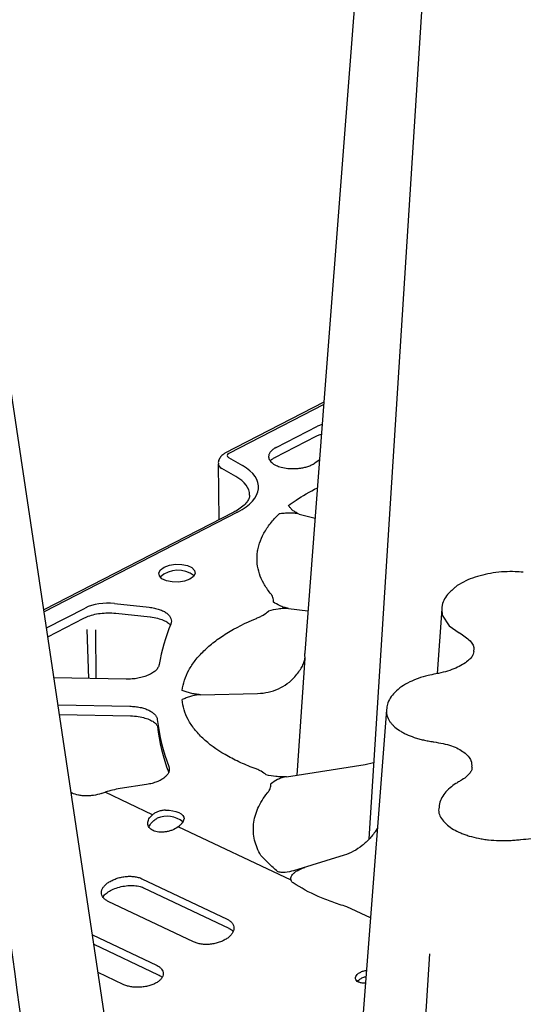
# Model space of a CAD drawing. Extents: x 392 to 6825, y 463 to 2816.
# Drawn here: x 2338 to 2421, y 890 to 1053 of the extents above; entities that cross this region are included whole.
import ezdxf

# ---------------------------------------------------------------- set-up
doc = ezdxf.new("R2010")
doc.units = 0
doc.header["$LTSCALE"] = 12
doc.header["$MEASUREMENT"] = 0
doc.layers.add('DUENN-18', color=94, linetype='CONTINUOUS')
doc.layers.add('SICHTBAR', color=7, linetype='CONTINUOUS')

msp = doc.modelspace()

# ---------------------------------------------------------------- linework, layer by layer
at = {"layer": 'DUENN-18'}
for p, q in [((2388.038, 989.629), (2372.351, 981.542)), ((2380.191, 982.555), (2386.982, 986.057)), ((2387.785, 986.342), (2386.982, 986.057)), ((2379.929, 980.863), (2386.793, 984.387)), ((2372.283, 980.87), (2374.59, 979.553)), ((2373.804, 971.823), (2341.807, 955.327)), ((2383.98, 971.524), (2386.591, 970.837)), ((2353.454, 956.733), (2359.159, 956.111)), ((2342.203, 952.677), (2348.598, 955.974)), ((2353.657, 955.119), (2359.331, 954.5)), ((2382.223, 955.874), (2385.413, 955.526)), ((2342.42, 951.231), (2348.399, 954.314)), ((2349.226, 944.318), (2348.92, 952.434)), ((2350.289, 952.39), (2350.366, 944.297)), ((2384.922, 947.679), (2383.565, 928.331)), ((2355.359, 944.205), (2343.439, 944.424)), ((2367.634, 941.625), (2377.105, 941.851)), ((2344.109, 939.944), (2355.975, 939.726)), ((2344.35, 938.334), (2356.068, 938.118)), ((2381.872, 928.066), (2394.902, 930.102)), ((2394.902, 930.102), (2396.264, 930.432)), ((2346.451, 925.358), (2346.28, 925.439)), ((2359.741, 921.787), (2351.911, 925.502)), ((2358.758, 926.783), (2354.362, 926.096)), ((2382.62, 910.93), (2363.967, 919.781)), ((2391.407, 915.085), (2383.014, 912.499)), ((2357.952, 911.198), (2372.05, 904.508)), ((2358.257, 909.682), (2372.355, 902.992)), ((2366.522, 900.737), (2352.424, 907.428)), ((2395.734, 904.706), (2391.842, 906.554)), ((2349.803, 901.9), (2360.384, 896.879)), ((2350.034, 900.357), (2360.691, 895.3)), ((2354.873, 893.705), (2350.736, 895.667)), ((2360.691, 895.3), (2360.676, 895.307))]:
    msp.add_line(p, q, dxfattribs=at)
at = {"layer": 'DUENN-18', "flags": 128}
for points in [[(2408.594, 1123.853), (2401.592, 1014.03), (2395.49, 917.791)], [(2388.067, 990.006), (2384.881, 948.613)], [(2387.3, 980.445), (2387.26, 980.419), (2386.552, 979.948)], [(2365.889, 960.737), (2365.029, 960.42), (2364.017, 960.262), (2362.976, 960.282), (2362.031, 960.478), (2361.296, 960.827), (2360.861, 961.286), (2360.777, 961.799), (2361.054, 962.306), (2361.66, 962.744), (2362.521, 963.062), (2363.533, 963.22), (2364.574, 963.2), (2365.518, 963.004), (2366.253, 962.655), (2366.688, 962.196), (2366.772, 961.683), (2366.495, 961.176), (2365.889, 960.737)], [(2361.881, 922.528), (2362.486, 922.519), (2363.069, 922.45), (2363.605, 922.323), (2364.073, 922.144), (2364.454, 921.92), (2364.732, 921.66), (2364.896, 921.375), (2364.94, 921.077)], [(2405.508, 898.76), (2398.506, 788.938), (2392.404, 692.698)]]:
    msp.add_lwpolyline(points, dxfattribs=at)
at = {"layer": 'DUENN-18'}
for centre, radius, start, end in [((2363.914, 957.871), 4.35, 51.94189, 132.18389), ((2395.006, 940.422), 34.743, 158.19179, 169.74642), ((2392.856, 941.298), 32.552, 186.67113, 200.80321), ((2393.274, 940.346), 32.971, 186.80973, 200.55045), ((2362.101, 917.288), 4.234, 51.08076, 111.93332)]:
    msp.add_arc(centre, radius, start, end, dxfattribs=at)
for centre, major_axis, ratio, start_param, end_param in [((2373.057, 981.208), (1.004, 0.036), 0.4943695, 2.3317796, 3.8150303), ((2365.694, 975.669), (11.544, 0.416), 0.4943695, 5.4733722, 6.956623), ((2352.123, 954.301), (5.018, 0.18), 0.4945961, 1.2845754, 2.3315971), ((2300.469, 1083.589), (213.458, 71.877), 0.7380855, 4.7018584, 4.7048587), ((2354.534, 917.441), (10.885, 3.665), 0.7380855, 1.3425454, 1.563266)]:
    msp.add_ellipse(centre, major_axis=major_axis, ratio=ratio, start_param=start_param, end_param=end_param, dxfattribs=at)
for points, knots in [([(2349.349, 803.538), (2348.702, 808.361), (2346.476, 824.955), (2336.212, 901.474), (2326.544, 973.546), (2322.221, 1005.774)], [0, 0, 0, 0, 0.0580465, 0.2169195, 1, 1, 1, 1]), ([(2386.793, 984.387), (2386.946, 984.469), (2387.197, 984.605), (2387.529, 984.693), (2387.66, 984.727)], [0, 0, 0, 0, 0.60508481, 1, 1, 1, 1]), ([(2380.191, 982.555), (2380.143, 982.53), (2380.046, 982.479), (2379.906, 982.395), (2379.767, 982.305), (2379.632, 982.207), (2379.503, 982.101), (2379.38, 981.986), (2379.267, 981.863), (2379.165, 981.732), (2379.078, 981.592), (2379.007, 981.445), (2378.955, 981.29), (2378.926, 981.128), (2378.919, 980.839), (2379.055, 980.414), (2379.537, 979.896), (2380.294, 979.478), (2381.26, 979.182), (2382.368, 979.022), (2383.264, 979.025), (2383.843, 979.076), (2384.118, 979.109), (2384.421, 979.156), (2384.742, 979.22), (2385.073, 979.301), (2385.404, 979.401), (2385.726, 979.517), (2386.028, 979.649), (2386.308, 979.792), (2386.471, 979.896), (2386.552, 979.948)], [0, 0, 0, 0, 0.0146143, 0.0299216, 0.0459515, 0.0627325, 0.080291, 0.0986509, 0.1178326, 0.1378515, 0.1587177, 0.1804337, 0.202994, 0.2263833, 0.2505754, 0.3285727, 0.4127243, 0.5003246, 0.5770703, 0.6617117, 0.7497485, 0.7672851, 0.7875004, 0.8100731, 0.8346318, 0.8607657, 0.8880391, 0.9160101, 0.9442503, 0.9723633, 1, 1, 1, 1]), ([(2379.208, 980.306), (2379.267, 980.376), (2379.403, 980.535), (2379.703, 980.745), (2379.959, 980.875), (2380.015, 980.904)], [0, 0, 0, 0, 0.38150274, 0.86412898, 1, 1, 1, 1]), ([(2382.201, 972.91), (2382.609, 973.22), (2384.004, 974.276), (2385.746, 975.206), (2386.978, 975.864)], [0, 0, 0, 0, 0.2926066, 1, 1, 1, 1]), ([(2383.785, 971.569), (2383.79, 971.64), (2383.573, 971.726), (2383.19, 971.926), (2383.029, 972.037), (2382.745, 972.273), (2382.623, 972.398), (2382.401, 972.651), (2382.3, 972.781), (2382.201, 972.91)], [0, 0, 0, 0, 0.25, 0.25, 0.5, 0.5, 0.75, 0.75, 1, 1, 1, 1]), ([(2379.184, 958.453), (2378.769, 958.968), (2378.413, 959.494), (2377.815, 960.569), (2377.578, 961.112), (2377.046, 962.752), (2376.928, 963.862), (2377.082, 965.272), (2377.129, 965.556), (2377.251, 966.119), (2377.328, 966.399), (2377.601, 967.237), (2377.842, 967.792), (2378.442, 968.891), (2378.804, 969.438), (2379.638, 970.51), (2380.111, 971.035), (2380.639, 971.55)], [0, 0, 0, 0, 0.125, 0.125, 0.25, 0.25, 0.5, 0.5, 0.5625, 0.5625, 0.625, 0.625, 0.75, 0.75, 0.875, 0.875, 1, 1, 1, 1]), ([(2383.98, 971.524), (2383.732, 971.589), (2383.462, 971.63), (2382.904, 971.678), (2382.623, 971.683), (2382.055, 971.672), (2381.769, 971.654), (2381.203, 971.608), (2380.921, 971.579), (2380.639, 971.55)], [0, 0, 0, 0, 0.25, 0.25, 0.5, 0.5, 0.75, 0.75, 1, 1, 1, 1]), ([(2379.711, 956.97), (2379.736, 957.226), (2379.702, 957.484), (2379.57, 957.856), (2379.511, 957.978), (2379.404, 958.158), (2379.364, 958.218), (2379.279, 958.336), (2379.231, 958.394), (2379.184, 958.453)], [0, 0, 0, 0, 0.5, 0.5, 0.75, 0.75, 0.875, 0.875, 1, 1, 1, 1]), ([(2382.223, 955.874), (2381.973, 955.96), (2381.712, 956.016), (2381.228, 956.158), (2381.009, 956.244), (2380.399, 956.527), (2380.054, 956.75), (2379.711, 956.97)], [0, 0, 0, 0, 0.25, 0.25, 0.5, 0.5, 1, 1, 1, 1]), ([(2348.399, 954.314), (2348.55, 954.387), (2348.988, 954.598), (2349.882, 954.885), (2351.078, 955.121), (2351.926, 955.16), (2352.352, 955.18)], [0, 0, 0, 0, 0.1472961, 0.427779, 0.7126528, 1, 1, 1, 1]), ([(2352.352, 955.18), (2352.353, 955.18), (2352.792, 955.211), (2353.225, 955.165), (2353.657, 955.119)], [0, 0, 0, 0, 0.0023568, 1, 1, 1, 1]), ([(2359.159, 956.111), (2359.464, 956.078), (2359.756, 956.031), (2360.316, 955.91), (2360.586, 955.836), (2361.089, 955.663), (2361.32, 955.565), (2361.741, 955.349), (2361.933, 955.229), (2362.262, 954.974), (2362.4, 954.84), (2362.624, 954.556), (2362.71, 954.407), (2362.821, 954.106), (2362.848, 953.953), (2362.843, 953.642), (2362.811, 953.485), (2362.749, 953.33)], [0, 0, 0, 0, 0.125, 0.125, 0.25, 0.25, 0.375, 0.375, 0.5, 0.5, 0.625, 0.625, 0.75, 0.75, 0.875, 0.875, 1, 1, 1, 1]), ([(2376.891, 954.267), (2376.993, 954.309), (2377.096, 954.351), (2377.294, 954.438), (2377.39, 954.483), (2377.672, 954.62), (2377.85, 954.717), (2378.352, 955.019), (2378.648, 955.241), (2378.892, 955.474)], [0, 0, 0, 0, 0.125, 0.125, 0.25, 0.25, 0.5, 0.5, 1, 1, 1, 1]), ([(2382.223, 955.874), (2381.942, 955.904), (2381.654, 955.909), (2381.076, 955.882), (2380.794, 955.851), (2379.96, 955.726), (2379.423, 955.598), (2378.892, 955.474)], [0, 0, 0, 0, 0.25, 0.25, 0.5, 0.5, 1, 1, 1, 1]), ([(2359.33, 954.497), (2359.352, 954.495), (2359.79, 954.472), (2360.567, 954.296), (2361.547, 953.986), (2362.29, 953.577), (2362.539, 953.322), (2362.664, 953.194)], [0, 0, 0, 0, 0.0129867, 0.2670656, 0.5165574, 0.7592499, 1, 1, 1, 1]), ([(2364.644, 942.347), (2364.707, 942.912), (2364.831, 943.479), (2365.198, 944.599), (2365.44, 945.151), (2366.038, 946.242), (2366.394, 946.781), (2367.014, 947.578), (2367.234, 947.842), (2367.706, 948.367), (2367.957, 948.628), (2368.748, 949.4), (2369.328, 949.9), (2370.591, 950.871), (2371.276, 951.344), (2373.461, 952.699), (2375.089, 953.523), (2376.891, 954.267)], [0, 0, 0, 0, 0.125, 0.125, 0.25, 0.25, 0.375, 0.375, 0.4375, 0.4375, 0.5, 0.5, 0.625, 0.625, 0.75, 0.75, 1, 1, 1, 1]), ([(2384.891, 948.612), (2384.882, 948.53), (2384.854, 948.26), (2384.88, 947.949), (2384.915, 947.722), (2384.922, 947.679)], [0, 0, 0, 0, 0.2626452, 0.8604709, 1, 1, 1, 1]), ([(2360.818, 946.607), (2360.788, 946.442), (2360.727, 946.281), (2360.589, 946.044), (2360.535, 945.966), (2360.412, 945.811), (2360.342, 945.734), (2360.113, 945.511), (2359.934, 945.371), (2359.521, 945.107), (2359.287, 944.982), (2358.784, 944.76), (2358.513, 944.662), (2357.933, 944.489), (2357.627, 944.417), (2357.002, 944.304), (2356.679, 944.261), (2356.02, 944.209), (2355.69, 944.199), (2355.359, 944.205)], [0, 0, 0, 0, 0.125, 0.125, 0.1875, 0.1875, 0.25, 0.25, 0.375, 0.375, 0.5, 0.5, 0.625, 0.625, 0.75, 0.75, 0.875, 0.875, 1, 1, 1, 1]), ([(2383.242, 944.595), (2383.494, 944.885), (2383.714, 945.154), (2384.098, 945.682), (2384.263, 945.941), (2384.537, 946.446), (2384.648, 946.696), (2384.778, 947.066), (2384.815, 947.189), (2384.877, 947.434), (2384.902, 947.558), (2384.922, 947.679)], [0, 0, 0, 0, 0.25, 0.25, 0.5, 0.5, 0.75, 0.75, 0.875, 0.875, 1, 1, 1, 1]), ([(2377.105, 941.851), (2377.703, 941.865), (2378.294, 941.937), (2379.451, 942.196), (2380.003, 942.38), (2381.054, 942.85), (2381.558, 943.14), (2382.466, 943.803), (2382.879, 944.18), (2383.242, 944.595)], [0, 0, 0, 0, 0.25, 0.25, 0.5, 0.5, 0.75, 0.75, 1, 1, 1, 1]), ([(2367.634, 941.625), (2367.346, 941.618), (2367.064, 941.586), (2366.518, 941.487), (2366.26, 941.422), (2365.765, 941.272), (2365.527, 941.186), (2365.068, 941.007), (2364.845, 940.912), (2364.623, 940.818)], [0, 0, 0, 0, 0.25, 0.25, 0.5, 0.5, 0.75, 0.75, 1, 1, 1, 1]), ([(2367.634, 941.625), (2367.347, 941.675), (2367.065, 941.694), (2366.521, 941.767), (2366.265, 941.82), (2365.774, 941.947), (2365.538, 942.021), (2365.084, 942.179), (2364.863, 942.263), (2364.644, 942.347)], [0, 0, 0, 0, 0.25, 0.25, 0.5, 0.5, 0.75, 0.75, 1, 1, 1, 1]), ([(2376.552, 929.474), (2375.661, 929.803), (2374.81, 930.156), (2373.191, 930.909), (2372.431, 931.305), (2370.299, 932.548), (2369.072, 933.45), (2367.785, 934.671), (2367.54, 934.92), (2367.081, 935.423), (2366.866, 935.677), (2366.264, 936.448), (2365.919, 936.972), (2365.345, 938.043), (2365.115, 938.592), (2364.778, 939.698), (2364.67, 940.255), (2364.623, 940.818)], [0, 0, 0, 0, 0.125, 0.125, 0.25, 0.25, 0.5, 0.5, 0.5625, 0.5625, 0.625, 0.625, 0.75, 0.75, 0.875, 0.875, 1, 1, 1, 1]), ([(2355.975, 939.726), (2356.274, 939.72), (2356.566, 939.702), (2357.136, 939.639), (2357.416, 939.595), (2357.956, 939.482), (2358.21, 939.413), (2358.69, 939.255), (2358.918, 939.164), (2359.332, 938.963), (2359.518, 938.854), (2359.848, 938.619), (2359.993, 938.492), (2360.232, 938.229), (2360.326, 938.092), (2360.464, 937.811), (2360.508, 937.665), (2360.525, 937.517)], [0, 0, 0, 0, 0.125, 0.125, 0.25, 0.25, 0.375, 0.375, 0.5, 0.5, 0.625, 0.625, 0.75, 0.75, 0.875, 0.875, 1, 1, 1, 1]), ([(2356.068, 938.115), (2356.088, 938.116), (2356.534, 938.131), (2357.384, 938.027), (2358.512, 937.801), (2359.436, 937.45), (2360.099, 937.043), (2360.433, 936.676), (2360.522, 936.504), (2360.536, 936.436)], [0, 0, 0, 0, 0.00780826, 0.17267556, 0.33571176, 0.49625399, 0.6526413, 0.80691916, 0.93463049, 0.93463049, 0.93463049, 0.93463049]), ([(2362.427, 929.737), (2362.484, 929.585), (2362.511, 929.432), (2362.509, 929.123), (2362.478, 928.966), (2362.358, 928.658), (2362.27, 928.507), (2362.04, 928.214), (2361.895, 928.07), (2361.559, 927.799), (2361.368, 927.672), (2360.94, 927.434), (2360.702, 927.324), (2360.197, 927.128), (2359.93, 927.041), (2359.362, 926.893), (2359.064, 926.831), (2358.758, 926.783)], [0, 0, 0, 0, 0.125, 0.125, 0.25, 0.25, 0.375, 0.375, 0.5, 0.5, 0.625, 0.625, 0.75, 0.75, 0.875, 0.875, 1, 1, 1, 1]), ([(2378.521, 928.362), (2378.284, 928.583), (2377.994, 928.791), (2377.499, 929.069), (2377.324, 929.157), (2377.046, 929.282), (2376.951, 929.322), (2376.755, 929.4), (2376.653, 929.437), (2376.552, 929.474)], [0, 0, 0, 0, 0.5, 0.5, 0.75, 0.75, 0.875, 0.875, 1, 1, 1, 1]), ([(2381.852, 928.063), (2381.562, 928.077), (2381.272, 928.058), (2380.696, 928.057), (2380.414, 928.075), (2379.583, 928.161), (2379.049, 928.262), (2378.521, 928.362)], [0, 0, 0, 0, 0.25, 0.25, 0.5, 0.5, 1, 1, 1, 1]), ([(2378.732, 925.395), (2378.78, 925.456), (2378.83, 925.516), (2378.919, 925.639), (2378.96, 925.7), (2379.072, 925.885), (2379.134, 926.01), (2379.277, 926.388), (2379.317, 926.648), (2379.3, 926.904)], [0, 0, 0, 0, 0.125, 0.125, 0.25, 0.25, 0.5, 0.5, 1, 1, 1, 1]), ([(2381.872, 928.066), (2381.591, 928.022), (2381.328, 927.954), (2380.839, 927.788), (2380.619, 927.692), (2380, 927.38), (2379.649, 927.14), (2379.3, 926.904)], [0, 0, 0, 0, 0.25, 0.25, 0.5, 0.5, 1, 1, 1, 1]), ([(2351.269, 925.291), (2350.848, 925.153), (2350.421, 925.05), (2349.77, 924.949), (2349.55, 924.923), (2349.118, 924.892), (2348.905, 924.886), (2348.486, 924.892), (2348.28, 924.904), (2347.873, 924.947), (2347.675, 924.978), (2347.11, 925.097), (2346.764, 925.209), (2346.451, 925.358)], [0, 0, 0, 0, 0.25, 0.25, 0.375, 0.375, 0.5, 0.5, 0.625, 0.625, 0.75, 0.75, 1, 1, 1, 1]), ([(2377.645, 915.047), (2377.157, 915.871), (2376.809, 916.715), (2376.503, 918.013), (2376.437, 918.452), (2376.38, 919.33), (2376.389, 919.77), (2376.48, 920.651), (2376.563, 921.092), (2376.803, 921.972), (2376.959, 922.409), (2377.536, 923.707), (2378.061, 924.559), (2378.732, 925.395)], [0, 0, 0, 0, 0.25, 0.25, 0.375, 0.375, 0.5, 0.5, 0.625, 0.625, 0.75, 0.75, 1, 1, 1, 1]), ([(2361.881, 922.528), (2361.677, 922.521), (2361.477, 922.501), (2361.084, 922.433), (2360.889, 922.384), (2360.523, 922.26), (2360.35, 922.184), (2360.026, 922.005), (2359.875, 921.901), (2359.741, 921.787)], [0, 0, 0, 0, 0.25, 0.25, 0.5, 0.5, 0.75, 0.75, 1, 1, 1, 1]), ([(2363.967, 919.781), (2363.691, 919.574), (2363.362, 919.392), (2362.833, 919.179), (2362.649, 919.117), (2362.272, 919.015), (2362.082, 918.976), (2361.702, 918.92), (2361.508, 918.903), (2361.132, 918.894), (2360.949, 918.902), (2360.594, 918.941), (2360.421, 918.972), (2360.102, 919.058), (2359.953, 919.112), (2359.542, 919.307), (2359.324, 919.477), (2359.098, 919.778), (2359.042, 919.884), (2358.964, 920.107), (2358.943, 920.226), (2358.938, 920.466), (2358.954, 920.587), (2359.021, 920.835), (2359.074, 920.96), (2359.278, 921.327), (2359.482, 921.568), (2359.741, 921.787)], [0, 0, 0, 0, 0.125, 0.125, 0.1875, 0.1875, 0.25, 0.25, 0.3125, 0.3125, 0.375, 0.375, 0.4375, 0.4375, 0.5, 0.5, 0.625, 0.625, 0.6875, 0.6875, 0.75, 0.75, 0.8125, 0.8125, 0.875, 0.875, 1, 1, 1, 1]), ([(2359.157, 919.74), (2359.205, 919.871), (2359.343, 920.247), (2359.847, 920.767), (2360.326, 921.087), (2360.52, 921.216)], [0, 0, 0, 0, 0.2421237, 0.6934083, 1, 1, 1, 1]), ([(2363.967, 919.781), (2364.113, 919.891), (2364.244, 920), (2364.477, 920.221), (2364.581, 920.333), (2364.748, 920.552), (2364.814, 920.659), (2364.907, 920.871), (2364.934, 920.975), (2364.94, 921.077)], [0, 0, 0, 0, 0.25, 0.25, 0.5, 0.5, 0.75, 0.75, 1, 1, 1, 1]), ([(2396.872, 919.491), (2396.592, 919.062), (2396.422, 918.817), (2396.064, 918.344), (2395.875, 918.116), (2395.281, 917.455), (2394.843, 917.043), (2393.927, 916.319), (2393.447, 916.002), (2392.441, 915.462), (2391.927, 915.245), (2391.407, 915.085)], [0, 0, 0, 0, 0.125, 0.125, 0.25, 0.25, 0.5, 0.5, 0.75, 0.75, 1, 1, 1, 1]), ([(2380.403, 912.404), (2379.886, 912.839), (2379.398, 913.282), (2378.478, 914.168), (2378.046, 914.612), (2377.645, 915.047)], [0, 0, 0, 0, 0.5, 0.5, 1, 1, 1, 1]), ([(2383.014, 912.499), (2382.592, 912.382), (2382.123, 912.289), (2381.421, 912.227), (2381.19, 912.219), (2380.855, 912.245), (2380.748, 912.26), (2380.552, 912.313), (2380.465, 912.351), (2380.403, 912.404)], [0, 0, 0, 0, 0.5, 0.5, 0.75, 0.75, 0.875, 0.875, 1, 1, 1, 1]), ([(2382.62, 910.93), (2382.584, 911.057), (2382.584, 911.191), (2382.636, 911.452), (2382.687, 911.578), (2382.827, 911.822), (2382.915, 911.936), (2383.12, 912.147), (2383.236, 912.245), (2383.365, 912.333)], [0, 0, 0, 0, 0.25, 0.25, 0.5, 0.5, 0.75, 0.75, 1, 1, 1, 1]), ([(2383.365, 912.333), (2383.532, 912.449), (2383.719, 912.558), (2384.127, 912.754), (2384.35, 912.842), (2384.888, 913.076)], [0, 0, 0, 0, 0.5, 0.5, 1, 1, 1, 1]), ([(2352.424, 907.428), (2352.242, 907.514), (2352.081, 907.611), (2351.8, 907.824), (2351.679, 907.942), (2351.486, 908.193), (2351.414, 908.324), (2351.317, 908.599), (2351.293, 908.744), (2351.297, 909.033), (2351.323, 909.18), (2351.427, 909.477), (2351.503, 909.625), (2351.699, 909.913), (2351.821, 910.055), (2352.107, 910.328), (2352.268, 910.458), (2352.628, 910.703), (2352.828, 910.819), (2353.25, 911.028), (2353.473, 911.122), (2353.942, 911.288), (2354.189, 911.359), (2354.685, 911.474), (2354.937, 911.518), (2355.45, 911.578), (2355.704, 911.592), (2356.201, 911.593), (2356.448, 911.578), (2356.921, 911.519), (2357.145, 911.475), (2357.569, 911.358), (2357.77, 911.284), (2357.952, 911.198)], [0, 0, 0, 0, 0.0625, 0.0625, 0.125, 0.125, 0.1875, 0.1875, 0.25, 0.25, 0.3125, 0.3125, 0.375, 0.375, 0.4375, 0.4375, 0.5, 0.5, 0.5625, 0.5625, 0.625, 0.625, 0.6875, 0.6875, 0.75, 0.75, 0.8125, 0.8125, 0.875, 0.875, 0.9375, 0.9375, 1, 1, 1, 1]), ([(2382.981, 910.494), (2382.891, 910.552), (2382.814, 910.619), (2382.694, 910.765), (2382.65, 910.845), (2382.62, 910.93)], [0, 0, 0, 0, 0.5, 0.5, 1, 1, 1, 1]), ([(2351.556, 908.183), (2351.626, 908.289), (2351.796, 908.547), (2352.373, 909.017), (2353.218, 909.478), (2354.245, 909.839), (2355.358, 910.053), (2356.471, 910.101), (2357.445, 909.973), (2358.058, 909.803), (2358.243, 909.686), (2358.252, 909.681)], [0, 0, 0, 0, 0.0888687, 0.2155904, 0.3441896, 0.4758474, 0.6077922, 0.7388796, 0.8683187, 0.9942715, 1, 1, 1, 1]), ([(2391.842, 906.554), (2391.01, 906.801), (2390.195, 907.065), (2388.611, 907.636), (2387.841, 907.944), (2385.616, 908.93), (2384.247, 909.673), (2382.981, 910.494)], [0, 0, 0, 0, 0.25, 0.25, 0.5, 0.5, 1, 1, 1, 1]), ([(2372.05, 904.508), (2372.232, 904.422), (2372.393, 904.324), (2372.674, 904.107), (2372.795, 903.986), (2372.988, 903.73), (2373.061, 903.595), (2373.158, 903.312), (2373.182, 903.163), (2373.179, 902.865), (2373.153, 902.714), (2373.051, 902.409), (2372.975, 902.258), (2372.78, 901.964), (2372.658, 901.819), (2372.374, 901.542), (2372.213, 901.412), (2371.854, 901.167), (2371.654, 901.051), (2371.232, 900.845), (2371.009, 900.753), (2370.539, 900.593), (2370.292, 900.525), (2369.794, 900.419), (2369.541, 900.379), (2369.027, 900.328), (2368.773, 900.317), (2368.274, 900.325), (2368.027, 900.344), (2367.553, 900.41), (2367.329, 900.456), (2366.905, 900.577), (2366.704, 900.651), (2366.522, 900.737)], [0, 0, 0, 0, 0.0625, 0.0625, 0.125, 0.125, 0.1875, 0.1875, 0.25, 0.25, 0.3125, 0.3125, 0.375, 0.375, 0.4375, 0.4375, 0.5, 0.5, 0.5625, 0.5625, 0.625, 0.625, 0.6875, 0.6875, 0.75, 0.75, 0.8125, 0.8125, 0.875, 0.875, 0.9375, 0.9375, 1, 1, 1, 1]), ([(2372.336, 902.983), (2372.389, 902.964), (2372.684, 902.854), (2372.925, 902.636), (2373.012, 902.491), (2373.039, 902.445)], [0, 0, 0, 0, 0.12824128, 0.72315024, 1, 1, 1, 1]), ([(2360.384, 896.879), (2360.564, 896.794), (2360.723, 896.699), (2361.002, 896.492), (2361.122, 896.378), (2361.313, 896.138), (2361.385, 896.013), (2361.481, 895.754), (2361.505, 895.618), (2361.502, 895.348), (2361.476, 895.213), (2361.374, 894.941), (2361.299, 894.806), (2361.103, 894.548), (2360.982, 894.422), (2360.697, 894.182), (2360.536, 894.071), (2360.177, 893.864), (2359.977, 893.768), (2359.554, 893.599), (2359.331, 893.525), (2358.861, 893.401), (2358.615, 893.35), (2358.119, 893.275), (2357.867, 893.251), (2357.355, 893.227), (2357.103, 893.229), (2356.608, 893.258), (2356.362, 893.285), (2355.893, 893.365), (2355.671, 893.417), (2355.251, 893.544), (2355.053, 893.619), (2354.873, 893.705)], [0, 0, 0, 0, 0.0625, 0.0625, 0.125, 0.125, 0.1875, 0.1875, 0.25, 0.25, 0.3125, 0.3125, 0.375, 0.375, 0.4375, 0.4375, 0.5, 0.5, 0.5625, 0.5625, 0.625, 0.625, 0.6875, 0.6875, 0.75, 0.75, 0.8125, 0.8125, 0.875, 0.875, 0.9375, 0.9375, 1, 1, 1, 1]), ([(2393.798, 895.557), (2393.953, 895.65), (2394.263, 895.837), (2394.729, 895.988), (2394.996, 896.005), (2395.065, 896.01)], [0, 0, 0, 0, 0.4262125, 0.8525004, 1, 1, 1, 1]), ([(2360.691, 895.3), (2360.724, 895.273), (2361.021, 895.162), (2361.228, 894.987), (2361.296, 894.891), (2361.301, 894.885)], [0, 0, 0, 0, 0.1636414, 0.9425402, 1, 1, 1, 1]), ([(2394.905, 893.927), (2394.868, 893.922), (2394.635, 893.885), (2394.218, 893.935), (2393.74, 894.081), (2393.408, 894.334), (2393.256, 894.654), (2393.302, 895.01), (2393.504, 895.323), (2393.716, 895.491), (2393.798, 895.557)], [0, 0, 0, 0, 0.0276524, 0.1755033, 0.3217041, 0.4669367, 0.6122064, 0.7584886, 0.9064065, 1, 1, 1, 1]), ([(2393.616, 894.211), (2393.693, 894.302), (2393.878, 894.521), (2394.341, 894.787), (2394.745, 894.963), (2394.964, 894.991), (2394.987, 894.994)], [0, 0, 0, 0, 0.25257254, 0.60863432, 0.95886815, 1, 1, 1, 1])]:
    msp.add_open_spline(points, degree=3, knots=knots, dxfattribs=at)
at = {"layer": 'SICHTBAR'}
for p, q in [((2388.067, 990.006), (2371.708, 981.573)), ((2370.594, 979.857), (2370.675, 970.572)), ((2373.477, 977.761), (2371.17, 979.078)), ((2373.161, 971.853), (2341.756, 955.663)), ((2407.546, 955.833), (2406.795, 945.123))]:
    msp.add_line(p, q, dxfattribs=at)
at = {"layer": 'SICHTBAR', "flags": 128}
for points in [[(2401.463, 1164.072), (2391.376, 1033.012), (2388.067, 990.006)], [(2341.756, 955.663), (2327.612, 1050.162)], [(2359.671, 835.975), (2347.113, 919.875), (2341.756, 955.663)], [(2407.541, 955.759), (2407.605, 954.775), (2408.749, 953.03), (2410.415, 951.878), (2410.415, 951.878), (2410.415, 951.878)], [(2398.386, 939.155), (2388.299, 808.095), (2381.813, 723.695)]]:
    msp.add_lwpolyline(points, dxfattribs=at)
at = {"layer": 'SICHTBAR'}
for centre, major_axis, ratio, start_param, end_param in [((2373.104, 979.9), (2.51, 0.049), 0.4952762, 3.1390764, 3.8230749), ((2365.742, 974.361), (10.038, 0.402), 0.4941121, 6.2593879, 6.9546206)]:
    msp.add_ellipse(centre, major_axis=major_axis, ratio=ratio, start_param=start_param, end_param=end_param, dxfattribs=at)
for points, knots in [([(2371.708, 981.573), (2371.535, 981.468), (2371.169, 981.247), (2370.779, 980.727), (2370.579, 980.218), (2370.613, 979.923), (2370.621, 979.847)], [0, 0, 0, 0, 0.281858, 0.5937618, 0.8953059, 1, 1, 1, 1]), ([(2375.781, 974.645), (2375.763, 974.592), (2375.78, 974.371), (2375.621, 973.952), (2375.215, 973.334), (2374.513, 972.673), (2373.761, 972.171), (2373.269, 971.91), (2373.161, 971.853)], [0, 0, 0, 0, 0.0989702, 0.3146913, 0.5157343, 0.7302624, 0.9408771, 1, 1, 1, 1]), ([(2421.012, 961.908), (2420.567, 961.94), (2419.545, 962.016), (2417.864, 961.992), (2416.048, 961.809), (2414.269, 961.457), (2412.605, 960.955), (2411.098, 960.285), (2409.993, 959.651), (2409.5, 959.183), (2409.354, 959.044)], [0, 0, 0, 0, 0.1017923, 0.2338435, 0.3754524, 0.511785, 0.6525585, 0.7941167, 0.9388101, 1, 1, 1, 1]), ([(2409.354, 959.044), (2409.128, 958.852), (2408.574, 958.384), (2408, 957.516), (2407.59, 956.615), (2407.558, 956.044), (2407.546, 955.833)], [0, 0, 0, 0, 0.218304, 0.5337506, 0.8274715, 1, 1, 1, 1]), ([(2410.415, 951.878), (2410.415, 951.878), (2410.415, 951.878), (2410.415, 951.878), (2410.437, 951.867), (2410.459, 951.856), (2410.48, 951.845)], [-0.00000006, -0.00000006, -0.00000006, -0.00000006, 0, 0, 0, 0.000095524093, 0.000095524093, 0.000095524093, 0.000095524093]), ([(2410.48, 951.845), (2411.118, 951.429), (2412.349, 950.624), (2412.985, 949.482), (2412.793, 948.881), (2412.763, 948.787)], [0, 0, 0, 0, 0.4749845, 0.9172695, 1, 1, 1, 1]), ([(2412.834, 948.798), (2412.817, 948.658), (2412.785, 948.388), (2412.475, 947.848), (2411.89, 947.23), (2411.008, 946.604), (2409.874, 946.026), (2408.524, 945.527), (2407.373, 945.242), (2406.697, 945.103), (2406.555, 945.073)], [0, 0, 0, 0, 0.1418279, 0.2716262, 0.4115912, 0.5478504, 0.6843095, 0.8225276, 0.9629248, 1, 1, 1, 1]), ([(2406.554, 945.074), (2406.121, 944.991), (2405.118, 944.798), (2403.647, 944.362), (2402.172, 943.748), (2400.862, 942.985), (2399.78, 942.087), (2399.009, 941.104), (2398.525, 940.126), (2398.441, 939.461), (2398.403, 939.159)], [0, 0, 0, 0, 0.10208329, 0.23662605, 0.36778605, 0.50730206, 0.65241129, 0.78105634, 0.90057667, 1, 1, 1, 1]), ([(2398.378, 938.979), (2398.37, 938.392), (2398.547, 937.823), (2399, 937.135), (2399.102, 936.999), (2399.326, 936.734), (2399.449, 936.604), (2399.847, 936.224), (2400.152, 935.983), (2400.673, 935.638), (2400.858, 935.526), (2401.241, 935.312), (2401.441, 935.209), (2402.064, 934.914), (2402.511, 934.735), (2403.227, 934.493), (2403.475, 934.416), (2403.982, 934.274), (2404.24, 934.209), (2404.766, 934.088), (2405.034, 934.033), (2405.444, 933.959), (2405.581, 933.935), (2405.859, 933.891), (2406.002, 933.87), (2406.141, 933.851)], [0, 0, 0, 0, 0.25, 0.25, 0.3125, 0.3125, 0.375, 0.375, 0.5, 0.5, 0.5625, 0.5625, 0.625, 0.625, 0.75, 0.75, 0.8125, 0.8125, 0.875, 0.875, 0.9375, 0.9375, 0.96875, 0.96875, 1, 1, 1, 1]), ([(2406.141, 933.851), (2406.141, 933.851), (2406.141, 933.851), (2406.141, 933.851), (2406.172, 933.847), (2406.202, 933.844), (2406.233, 933.84)], [-0.00000006, -0.00000006, -0.00000006, -0.00000006, 0, 0, 0, 0.000095524093, 0.000095524093, 0.000095524093, 0.000095524093]), ([(2406.233, 933.84), (2407.255, 933.655), (2409.228, 933.299), (2411.318, 932.153), (2412.502, 930.891), (2412.485, 929.999), (2412.477, 929.623)], [0, 0, 0, 0, 0.2826482, 0.545838, 0.8088563, 1, 1, 1, 1]), ([(2412.547, 929.577), (2412.542, 929.469), (2412.531, 929.234), (2412.255, 928.736), (2411.717, 928.142), (2411.116, 927.679), (2410.609, 927.382), (2410.473, 927.303)], [0, 0, 0, 0, 0.2018171, 0.4421175, 0.6683689, 0.9107574, 1, 1, 1, 1]), ([(2410.476, 927.302), (2410.269, 927.182), (2409.723, 926.865), (2408.853, 926.221), (2408.004, 925.373), (2407.41, 924.389), (2407.085, 923.553), (2407.088, 923.047), (2407.089, 922.902)], [0, 0, 0, 0, 0.1167, 0.3070153, 0.519254, 0.7240663, 0.9211651, 1, 1, 1, 1]), ([(2407.068, 922.883), (2407.059, 922.837), (2406.92, 922.185), (2407.345, 921.182), (2408.188, 920.354), (2408.487, 920.059)], [0, 0, 0, 0, 0.0468686, 0.6610685, 1, 1, 1, 1]), ([(2408.487, 920.059), (2409.073, 919.565), (2409.805, 919.132), (2410.9, 918.666), (2411.128, 918.577), (2411.594, 918.41), (2411.833, 918.332), (2412.569, 918.111), (2413.083, 917.984), (2413.891, 917.824), (2414.168, 917.775), (2414.724, 917.69), (2415.004, 917.653), (2415.853, 917.559), (2416.429, 917.519), (2417.307, 917.493), (2417.603, 917.49), (2418.195, 917.496), (2418.489, 917.504), (2419.076, 917.533), (2419.369, 917.553), (2419.806, 917.592), (2419.951, 917.606), (2420.242, 917.638), (2420.389, 917.655), (2420.532, 917.674)], [0, 0, 0, 0, 0.25, 0.25, 0.3125, 0.3125, 0.375, 0.375, 0.5, 0.5, 0.5625, 0.5625, 0.625, 0.625, 0.75, 0.75, 0.8125, 0.8125, 0.875, 0.875, 0.9375, 0.9375, 0.96875, 0.96875, 1, 1, 1, 1]), ([(2420.532, 917.674), (2420.532, 917.674), (2420.532, 917.674), (2420.532, 917.674), (2420.563, 917.678), (2420.594, 917.683), (2420.625, 917.687)], [-0.00000006, -0.00000006, -0.00000006, -0.00000006, 0, 0, 0, 0.000095524093, 0.000095524093, 0.000095524093, 0.000095524093]), ([(2420.625, 917.687), (2421.735, 917.788), (2423.878, 917.981), (2426.942, 917.551), (2429.437, 916.681), (2431.085, 915.412), (2431.793, 914.297), (2431.665, 913.664), (2431.642, 913.551)], [0, 0, 0, 0, 0.2031289, 0.3922736, 0.5812951, 0.7699905, 0.9589687, 1, 1, 1, 1])]:
    msp.add_open_spline(points, degree=3, knots=knots, dxfattribs=at)

doc.saveas('drawing.dxf')
